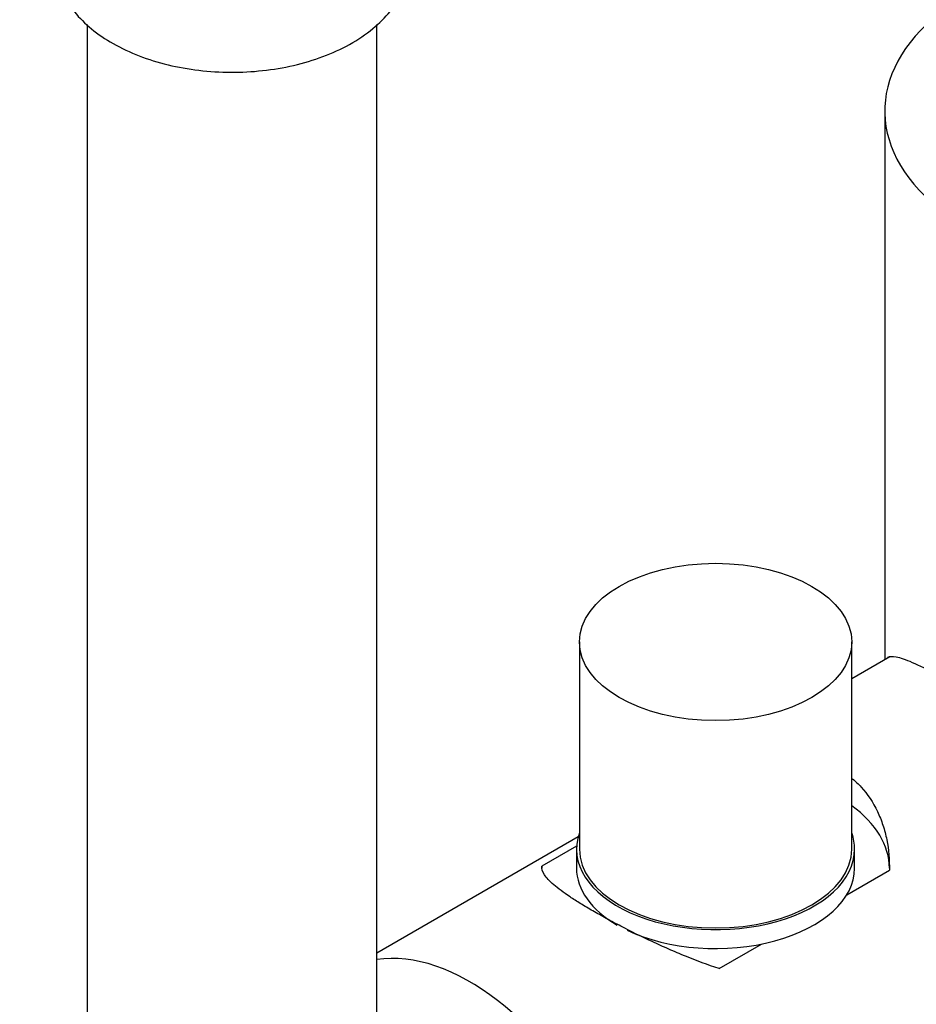
# Model space of a CAD drawing. Units: millimetres. Extents: x -263 to 1440, y 0 to 1773.
# Drawn here: x 1182 to 1259, y 571 to 656 of the extents above; entities that cross this region are included whole.
import ezdxf

# ---------------------------------------------------------------- set-up
doc = ezdxf.new("R2010")
doc.units = ezdxf.units.MM
for name, color, linetype in [('22504', 7, 'Continuous'), ('34596', 7, 'Continuous'), ('34603', 7, 'Continuous'), ('34605', 7, 'Continuous'), ('51849', 7, 'Continuous'), ('52029', 7, 'Continuous'), ('55309', 7, 'Continuous'), ('Défaut', 7, 'Continuous')]:
    doc.layers.add(name, color=color, linetype=linetype)

# ---------------------------------------------------------------- blocks, each defined once
blk = doc.blocks.new('SE1')
at = {"layer": '22504', "color": 7, "linetype": 'Continuous'}
for p, q in [((1229.819, 584.151), (1229.819, 582.518)), ((1253.819, 582.518), (1253.819, 584.151))]:
    blk.add_line(p, q, dxfattribs=at)
for centre, start_param, end_param in [((1241.819, 584.151), 2.937112, 6.283185), ((1241.819, 584.151), 0, 0.20448), ((1241.819, 582.518), 3.141593, 3.926991), ((1241.819, 582.518), 4.022343, 6.283185)]:
    blk.add_ellipse(centre, major_axis=(12, 0), ratio=0.57735, start_param=start_param, end_param=end_param, dxfattribs=at)
at = {"layer": '34596', "color": 7, "linetype": 'Continuous'}
for p, q in [((1256.865, 600.757), (1253.569, 598.854)), ((1229.964, 585.226), (1212.6, 575.2)), ((1229.828, 584.427), (1226.822, 582.692)), ((1253.142, 580.224), (1256.816, 582.345)), ((1242.119, 573.86), (1245.793, 575.981))]:
    blk.add_line(p, q, dxfattribs=at)
for centre, major_axis, start_param, end_param in [((1241.819, 582.518), (-15, 0), 3.141593, 3.812379), ((1241.819, 582.518), (15, 0), 3.121587, 3.141593), ((1220.606, 555.574), (10.5, -18.187), 0, 2.925632)]:
    blk.add_ellipse(centre, major_axis=major_axis, ratio=0.57735, start_param=start_param, end_param=end_param, dxfattribs=at)
for points, knots in [([(1253.641, 590.233), (1253.9, 590.011), (1254.147, 589.772), (1254.944, 588.895), (1255.409, 588.192), (1255.965, 587.037), (1256.126, 586.635), (1256.395, 585.819), (1256.504, 585.401), (1256.76, 584.124), (1256.835, 583.237), (1256.816, 582.345)], [0.5745555, 0.5745555, 0.5745555, 0.5745555, 0.625, 0.625, 0.75, 0.75, 0.8125, 0.8125, 0.875, 0.875, 1, 1, 1, 1]), ([(1242.119, 573.86), (1241.148, 574.179), (1240.185, 574.539), (1238.744, 575.125), (1238.264, 575.328), (1237.304, 575.748), (1236.825, 575.965), (1235.421, 576.619), (1234.52, 577.063), (1233.44, 577.623), (1233.227, 577.735), (1232.804, 577.959), (1232.595, 578.072), (1231.984, 578.405), (1231.597, 578.622), (1230.862, 579.046), (1230.514, 579.253), (1229.857, 579.658), (1229.546, 579.856), (1228.694, 580.424), (1228.229, 580.769), (1227.673, 581.247), (1227.512, 581.399), (1227.243, 581.688), (1227.134, 581.825), (1226.878, 582.219), (1226.803, 582.461), (1226.822, 582.692)], [0, 0, 0, 0, 0.125, 0.125, 0.1875, 0.1875, 0.25, 0.25, 0.375, 0.375, 0.40625, 0.40625, 0.4375, 0.4375, 0.5, 0.5, 0.5625, 0.5625, 0.625, 0.625, 0.75, 0.75, 0.8125, 0.8125, 0.875, 0.875, 1, 1, 1, 1])]:
    blk.add_open_spline(points, degree=3, knots=knots, dxfattribs=at)
at = {"layer": '34603', "color": 7, "linetype": 'Continuous'}
for p, q in [((1230.069, 602.033), (1230.069, 584.151)), ((1253.569, 584.151), (1253.569, 602.033))]:
    blk.add_line(p, q, dxfattribs=at)
blk.add_ellipse((1241.819, 602.033), major_axis=(11.75, 0), ratio=0.57735, dxfattribs=at)
blk.add_ellipse((1241.819, 584.151), major_axis=(11.75, 0), ratio=0.57735, start_param=3.141593, end_param=6.283185, dxfattribs=at)
at = {"layer": '34605', "color": 7, "linetype": 'Continuous'}
blk.add_line((1256.417, 647.838), (1256.417, 600.498), dxfattribs=at)
blk.add_ellipse((1281.417, 647.838), major_axis=(25, 0), ratio=0.57735, start_param=2.434997, end_param=6.283185, dxfattribs=at)
blk.add_open_spline([(1256.688, 600.712), (1256.845, 600.804), (1257.081, 600.817), (1257.757, 600.684), (1258.21, 600.527), (1259.375, 600.022), (1260.08, 599.675), (1261.727, 598.805), (1262.685, 598.273), (1263.739, 597.664)], degree=3, knots=[0.8771426, 0.8771426, 0.8771426, 0.8771426, 0.90625, 0.90625, 0.9375, 0.9375, 0.96875, 0.96875, 1, 1, 1, 1], dxfattribs=at)
at = {"layer": '51849', "color": 7, "linetype": 'Continuous'}
blk.add_ellipse((1208.938, 688.785), major_axis=(17.5, 30.311), ratio=0.57735, dxfattribs=at)
at = {"layer": '52029', "color": 7, "linetype": 'Continuous'}
for p, q in [((1187.6, 655.29), (1187.6, 560.881)), ((1212.6, 560.881), (1212.6, 655.288))]:
    blk.add_line(p, q, dxfattribs=at)
at = {"layer": '55309', "color": 7, "linetype": 'Continuous'}
blk.add_open_spline([(1184.665, 662.357), (1184.632, 662.112), (1184.558, 661.236), (1184.711, 659.732), (1185.375, 657.949), (1186.457, 656.324), (1187.94, 654.862), (1189.815, 653.587), (1192.043, 652.541), (1194.544, 651.768), (1197.221, 651.292), (1199.983, 651.124), (1202.749, 651.266), (1205.441, 651.717), (1207.982, 652.474), (1210.301, 653.534), (1212.251, 654.848), (1213.771, 656.357), (1214.841, 657.984), (1215.499, 659.776), (1215.681, 661.668), (1215.392, 663.322), (1215.016, 664.272), (1214.846, 664.625)], degree=3, knots=[0.1160427, 0.1160427, 0.1160427, 0.1160427, 0.1262919, 0.1524633, 0.1781713, 0.2042529, 0.2314679, 0.2600096, 0.2894485, 0.3191254, 0.348706, 0.3781894, 0.4076683, 0.4372476, 0.4670409, 0.4971805, 0.5277304, 0.5552094, 0.5814143, 0.6065512, 0.6335002, 0.6594733, 0.6755462, 0.6755462, 0.6755462, 0.6755462], dxfattribs=at)

msp = doc.modelspace()

# ---------------------------------------------------------------- block references
at = {"layer": 'Défaut'}
msp.add_blockref('SE1', (0, 0), dxfattribs=at)

doc.saveas('drawing.dxf')
